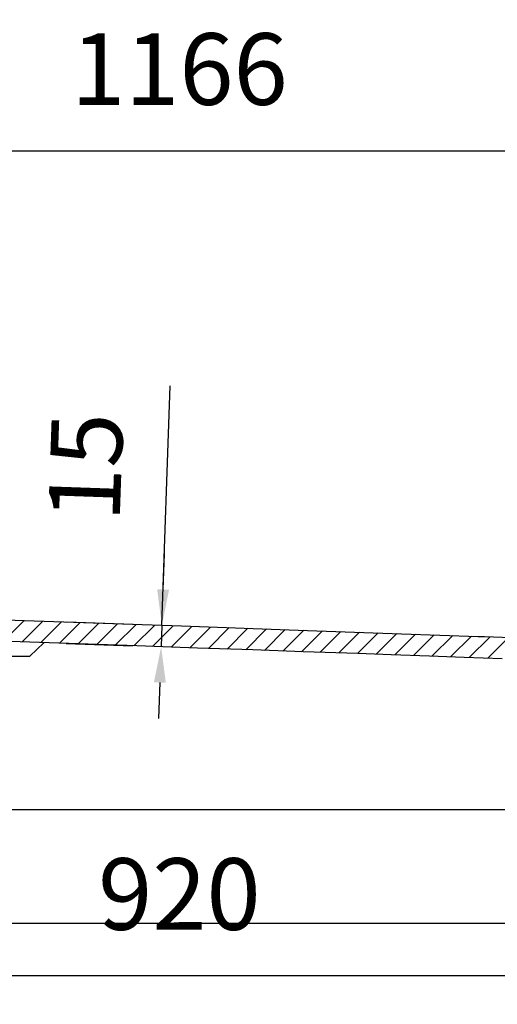
# Model space of a CAD drawing. Units: millimetres. Extents: x 34958 to 53521, y -46770 to -41834.
# Drawn here: x 39933 to 40267, y -43996 to -43309 of the extents above; entities that cross this region are included whole.
import ezdxf

# ---------------------------------------------------------------- set-up
doc = ezdxf.new("R2010")
doc.units = ezdxf.units.MM
doc.header["$LTSCALE"] = 10
doc.layers.add('dimensions', color=3, linetype='Continuous', lineweight=0)
doc.layers.add('equipment', color=1, linetype='Continuous')
doc.layers.add('equipment hatch', color=1, linetype='Continuous')
doc.layers.add('View Layouts', color=7, linetype='Continuous', true_color=0x303135, plot=False)
doc.styles.add('ARIAL', font='Arial.ttf')
doc.dimstyles.new('25', dxfattribs={"dimtxt": 50, "dimasz": 25, "dimexe": 20, "dimexo": 80, "dimgap": 25, "dimtad": 1, "dimdec": 0, "dimtxsty": 'ARIAL', "dimcen": 25, "dimadec": 0, "dimazin": 0, "dimtfac": 1, "dimtdec": 0, "dimtmove": 1, "dimatfit": 3, "dimfxl": 1, "dimarcsym": 0})

# ---------------------------------------------------------------- blocks, each defined once
blk = doc.blocks.new('BANKSY BATH - SIDE AA SECTION')
at = {"layer": 'equipment hatch', "transparency": 33554687}
h = blk.add_hatch(dxfattribs=at)
h.set_pattern_fill('ANSI31', color=256, scale=3, style=0, pattern_type=0)
h.set_pattern_definition([(45, (0, 0), (-6.735192090801865, 6.735192090801865), [])])
edge = h.paths.add_edge_path(flags=0)
edge.add_line((-744.0440917833879, 0), (-765.1499755041715, -1.015034554143119e-10))
edge.add_line((-765.1499755041715, -1.015034554143119e-10), (-768.8689141617868, 3.304738102897767))
edge.add_line((-768.8689141617868, 3.304738102897767), (-772.5796140896387, 6.618724176971142))
edge.add_line((-772.5796140896387, 6.618724176971142), (-776.282053226174, 9.941936150646537))
edge.add_line((-776.282053226174, 9.941936150646537), (-779.9762095932414, 13.2743524453961))
edge.add_line((-779.9762095932414, 13.2743524453961), (-783.6620612950123, 16.61595145874773))
edge.add_line((-783.6620612950123, 16.61595145874773), (-787.3395864320854, 19.96671159098601))
edge.add_line((-787.3395864320854, 19.96671159098601), (-791.0087631020941, 23.32661124452087))
edge.add_line((-791.0087631020941, 23.32661124452087), (-794.6695694002489, 26.69562882332245))
edge.add_line((-794.6695694002489, 26.69562882332245), (-798.321983419817, 30.07374273241899))
edge.add_line((-798.321983419817, 30.07374273241899), (-801.9659832525442, 33.46093137745453))
edge.add_line((-801.9659832525442, 33.46093137745453), (-805.6015469890202, 36.85717316430341))
edge.add_line((-805.6015469890202, 36.85717316430341), (-809.2286527189922, 40.26244649873829))
edge.add_line((-809.2286527189922, 40.26244649873829), (-812.8472785316281, 43.67672978614853))
edge.add_line((-812.8472785316281, 43.67672978614853), (-816.457402515735, 47.10000143130595))
edge.add_line((-816.457402515735, 47.10000143130595), (-820.0590027599332, 50.53223983817448))
edge.add_line((-820.0590027599332, 50.53223983817448), (-823.6520573527912, 53.973423409761))
edge.add_line((-823.6520573527912, 53.973423409761), (-827.236544382924, 57.42353054800365))
edge.add_line((-827.236544382924, 57.42353054800365), (-830.8124419390574, 60.88253965369509))
edge.add_line((-830.8124419390574, 60.88253965369509), (-834.3797281100622, 64.35042912643698))
edge.add_line((-834.3797281100622, 64.35042912643698), (-837.9383809849612, 67.82717736462284))
edge.add_line((-837.9383809849612, 67.82717736462284), (-841.488378652912, 71.31276276544622))
edge.add_line((-841.488378652912, 71.31276276544622), (-845.0296992031693, 74.8071637249306))
edge.add_line((-845.0296992031693, 74.8071637249306), (-848.5623207250283, 78.31035863797837))
edge.add_line((-848.5623207250283, 78.31035863797837), (-852.0862213077552, 81.82232589843532))
edge.add_line((-852.0862213077552, 81.82232589843532), (-855.6013790405049, 85.34304389916788))
edge.add_line((-855.6013790405049, 85.34304389916788), (-859.107772012231, 88.87249103214943))
edge.add_line((-859.107772012231, 88.87249103214943), (-862.6053783115905, 92.41064568855317))
edge.add_line((-862.6053783115905, 92.41064568855317), (-866.0941760268471, 95.95748625884778))
edge.add_line((-866.0941760268471, 95.95748625884778), (-869.5741432457744, 99.51299113289318))
edge.add_line((-869.5741432457744, 99.51299113289318), (-873.0452580555653, 103.0771387000329))
edge.add_line((-873.0452580555653, 103.0771387000329), (-876.507498542747, 106.6499073491802))
edge.add_line((-876.507498542747, 106.6499073491802), (-879.9608427931082, 110.2312754688944))
edge.add_line((-879.9608427931082, 110.2312754688944), (-883.4052688916393, 113.8212214474449))
edge.add_line((-883.4052688916393, 113.8212214474449), (-886.8407549224896, 117.4197236728587))
edge.add_line((-886.8407549224896, 117.4197236728587), (-890.2672789689456, 121.0267605329497))
edge.add_line((-890.2672789689456, 121.0267605329497), (-893.6848191134309, 124.6423104153251))
edge.add_line((-893.6848191134309, 124.6423104153251), (-897.0933534375346, 128.2663517073667))
edge.add_line((-897.0933534375346, 128.2663517073667), (-900.4928600220674, 131.8988627961841))
edge.add_line((-900.4928600220674, 131.8988627961841), (-903.8833169471518, 135.5398220685355))
edge.add_line((-903.8833169471518, 135.5398220685355), (-907.2647022923481, 139.1892079107145))
edge.add_line((-907.2647022923481, 139.1892079107145), (-910.6369941368187, 142.8469987083982))
edge.add_line((-910.6369941368187, 142.8469987083982), (-914.0001705595355, 146.5131728464547))
edge.add_line((-914.0001705595355, 146.5131728464547), (-917.3542096395322, 150.1877087087061))
edge.add_line((-917.3542096395322, 150.1877087087061), (-920.6990894562058, 153.8705846776444))
edge.add_line((-920.6990894562058, 153.8705846776444), (-924.0347880838964, 157.5617784547686))
edge.add_line((-924.0347880838964, 157.5617784547686), (-927.3612851954816, 161.2612660936103))
edge.add_line((-927.3612851954816, 161.2612660936103), (-930.6785614429365, 164.9690236515084))
edge.add_line((-930.6785614429365, 164.9690236515084), (-933.9865974802718, 168.6850271880826))
edge.add_line((-933.9865974802718, 168.6850271880826), (-937.2853739614778, 172.4092527633621))
edge.add_line((-937.2853739614778, 172.4092527633621), (-940.5748715405242, 176.1416764377855))
edge.add_line((-940.5748715405242, 176.1416764377855), (-943.8550708713605, 179.8822742722006))
edge.add_line((-943.8550708713605, 179.8822742722006), (-947.1259526079155, 183.6310223278648))
edge.add_line((-947.1259526079155, 183.6310223278648), (-950.3874974040978, 187.3878966664448))
edge.add_line((-950.3874974040978, 187.3878966664448), (-953.6396859137953, 191.1528733500166))
edge.add_line((-953.6396859137953, 191.1528733500166), (-956.8824987908758, 194.9259284410657))
edge.add_line((-956.8824987908758, 194.9259284410657), (-960.1159166891865, 198.7070380024866))
edge.add_line((-960.1159166891865, 198.7070380024866), (-963.3399202625542, 202.4961780975837))
edge.add_line((-963.3399202625542, 202.4961780975837), (-966.5544901647851, 206.2933247900704))
edge.add_line((-966.5544901647851, 206.2933247900704), (-969.7596070496651, 210.0984541440695))
edge.add_line((-969.7596070496651, 210.0984541440695), (-972.9552515709596, 213.9115422241134))
edge.add_line((-972.9552515709596, 213.9115422241134), (-976.1414043824138, 217.7325650951435))
edge.add_line((-976.1414043824138, 217.7325650951435), (-979.3180461377522, 221.5614988225109))
edge.add_line((-979.3180461377522, 221.5614988225109), (-982.4851574906788, 225.398319471976))
edge.add_line((-982.4851574906788, 225.398319471976), (-985.6427190948775, 229.2430031097084))
edge.add_line((-985.6427190948775, 229.2430031097084), (-988.7907116040116, 233.0955258022872))
edge.add_line((-988.7907116040116, 233.0955258022872), (-991.9291156717238, 236.9558636167008))
edge.add_line((-991.9291156717238, 236.9558636167008), (-995.0579119516365, 240.823992620347))
edge.add_line((-995.0579119516365, 240.823992620347), (-998.1770810973518, 244.6998888810331))
edge.add_line((-998.1770810973518, 244.6998888810331), (-1001.286603762451, 248.5835284669755))
edge.add_line((-1001.286603762451, 248.5835284669755), (-1004.386460600496, 252.4748874468002))
edge.add_line((-1004.386460600496, 252.4748874468002), (-1007.476632265026, 256.3739418895424))
edge.add_line((-1007.476632265026, 256.3739418895424), (-1010.557099409562, 260.2806678646467))
edge.add_line((-1010.557099409562, 260.2806678646467), (-1013.627842687604, 264.1950414419673))
edge.add_line((-1013.627842687604, 264.1950414419673), (-1016.688842752632, 268.1170386917674))
edge.add_line((-1016.688842752632, 268.1170386917674), (-1019.740080258103, 272.0466356847198))
edge.add_line((-1019.740080258103, 272.0466356847198), (-1022.781535857457, 275.9838084919066))
edge.add_line((-1022.781535857457, 275.9838084919066), (-1025.813190204112, 279.9285331848194))
edge.add_line((-1025.813190204112, 279.9285331848194), (-1028.835023951465, 283.8807858353588))
edge.add_line((-1028.835023951465, 283.8807858353588), (-1031.847017752893, 287.8405425158352))
edge.add_line((-1031.847017752893, 287.8405425158352), (-1034.849152261753, 291.8077792989681))
edge.add_line((-1034.849152261753, 291.8077792989681), (-1037.841408131382, 295.7824722578865))
edge.add_line((-1037.841408131382, 295.7824722578865), (-1040.823766015096, 299.7645974661286))
edge.add_line((-1040.823766015096, 299.7645974661286), (-1043.796206566188, 303.7541309976422))
edge.add_line((-1043.796206566188, 303.7541309976422), (-1046.758710437936, 307.7510489267843))
edge.add_line((-1046.758710437936, 307.7510489267843), (-1049.711258283593, 311.7553273283214))
edge.add_line((-1049.711258283593, 311.7553273283214), (-1052.653830756394, 315.7669422774291))
edge.add_line((-1052.653830756394, 315.7669422774291), (-1055.586408509552, 319.7858698496927))
edge.add_line((-1055.586408509552, 319.7858698496927), (-1058.508972196259, 323.8120861211066))
edge.add_line((-1058.508972196259, 323.8120861211066), (-1061.421502431667, 327.8455665561254))
edge.add_line((-1061.421502431667, 327.8455665561254), (-1064.323981459832, 331.8862852075909))
edge.add_line((-1064.323981459832, 331.8862852075909), (-1067.216392609001, 335.9342162105341))
edge.add_line((-1067.216392609001, 335.9342162105341), (-1070.09871921031, 339.9893337026018))
edge.add_line((-1070.09871921031, 339.9893337026018), (-1072.970944594499, 344.0516118213642))
edge.add_line((-1072.970944594499, 344.0516118213642), (-1075.833052091911, 348.1210247043167))
edge.add_line((-1075.833052091911, 348.1210247043167), (-1078.685025032494, 352.1975464888785))
edge.add_line((-1078.685025032494, 352.1975464888785), (-1081.526846745798, 356.2811513123935))
edge.add_line((-1081.526846745798, 356.2811513123935), (-1084.358500560979, 360.3718133121296))
edge.add_line((-1084.358500560979, 360.3718133121296), (-1087.179969806795, 364.4695066252795))
edge.add_line((-1087.179969806795, 364.4695066252795), (-1089.991237811607, 368.5742053889597))
edge.add_line((-1089.991237811607, 368.5742053889597), (-1092.792287903383, 372.6858837402117))
edge.add_line((-1092.792287903383, 372.6858837402117), (-1095.583103409692, 376.8045158160008))
edge.add_line((-1095.583103409692, 376.8045158160008), (-1098.363667657707, 380.9300757532168))
edge.add_line((-1098.363667657707, 380.9300757532168), (-1101.133963974206, 385.0625376886742))
edge.add_line((-1101.133963974206, 385.0625376886742), (-1103.893975685571, 389.2018757591113))
edge.add_line((-1103.893975685571, 389.2018757591113), (-1106.643686117786, 393.3480641011911))
edge.add_line((-1106.643686117786, 393.3480641011911), (-1109.383078596439, 397.501076851501))
edge.add_line((-1109.383078596439, 397.501076851501), (-1112.112136446724, 401.6608881465525))
edge.add_line((-1112.112136446724, 401.6608881465525), (-1114.830842993435, 405.8274721227815))
edge.add_line((-1114.830842993435, 405.8274721227815), (-1117.539181560975, 410.0008029165485))
edge.add_line((-1117.539181560975, 410.0008029165485), (-1120.237135473345, 414.1808546641381))
edge.add_line((-1120.237135473345, 414.1808546641381), (-1122.924688054155, 418.3676015017593))
edge.add_line((-1122.924688054155, 418.3676015017593), (-1125.601822626614, 422.5610175655456))
edge.add_line((-1125.601822626614, 422.5610175655456), (-1128.268522513538, 426.7610769915545))
edge.add_line((-1128.268522513538, 426.7610769915545), (-1130.924771037347, 430.9677539157684))
edge.add_line((-1130.924771037347, 430.9677539157684), (-1133.570551520061, 435.1810224740937))
edge.add_line((-1133.570551520061, 435.1810224740937), (-1136.205847283309, 439.4008568023609))
edge.add_line((-1136.205847283309, 439.4008568023609), (-1138.830641648319, 443.6272310363254))
edge.add_line((-1138.830641648319, 443.6272310363254), (-1141.444917935927, 447.8601193116667))
edge.add_line((-1141.444917935927, 447.8601193116667), (-1144.048659466569, 452.0994957639887))
edge.add_line((-1144.048659466569, 452.0994957639887), (-1146.641849560287, 456.3453345288193))
edge.add_line((-1146.641849560287, 456.3453345288193), (-1149.224471536727, 460.5976097416114))
edge.add_line((-1149.224471536727, 460.5976097416114), (-1151.796508715136, 464.8562955377417))
edge.add_line((-1151.796508715136, 464.8562955377417), (-1154.357944414369, 469.1213660525116))
edge.add_line((-1154.357944414369, 469.1213660525116), (-1156.908761952881, 473.3927954211466))
edge.add_line((-1156.908761952881, 473.3927954211466), (-1159.448944648733, 477.6705577787967))
edge.add_line((-1159.448944648733, 477.6705577787967), (-1161.978475819589, 481.9546272605363))
edge.add_line((-1161.978475819589, 481.9546272605363), (-1164.497338782717, 486.244978001364))
edge.add_line((-1164.497338782717, 486.244978001364), (-1167.005516854988, 490.5415841362028))
edge.add_line((-1167.005516854988, 490.5415841362028), (-1169.502993352877, 494.8444197999001))
edge.add_line((-1169.502993352877, 494.8444197999001), (-1171.989751592465, 499.1534591272277))
edge.add_line((-1171.989751592465, 499.1534591272277), (-1174.465774889433, 503.4686762528816))
edge.add_line((-1174.465774889433, 503.4686762528816), (-1176.931046559069, 507.7900453114821))
edge.add_line((-1176.931046559069, 507.7900453114821), (-1179.385550048889, 512.117540142422))
edge.add_line((-1179.385550048889, 512.117540142422), (-1181.829270505299, 516.4511332135512))
edge.add_line((-1181.829270505299, 516.4511332135512), (-1184.262194204294, 520.7907968537239))
edge.add_line((-1184.262194204294, 520.7907968537239), (-1186.684307443102, 525.1365034164485))
edge.add_line((-1186.684307443102, 525.1365034164485), (-1189.095596522096, 529.4882252610904))
edge.add_line((-1189.095596522096, 529.4882252610904), (-1191.496047744792, 533.8459347528719))
edge.add_line((-1191.496047744792, 533.8459347528719), (-1193.885647417856, 538.209604262872))
edge.add_line((-1193.885647417856, 538.209604262872), (-1196.264381851097, 542.5792061680264))
edge.add_line((-1196.264381851097, 542.5792061680264), (-1198.632237357469, 546.9547128511279))
edge.add_line((-1198.632237357469, 546.9547128511279), (-1200.989200253073, 551.3360967008259))
edge.add_line((-1200.989200253073, 551.3360967008259), (-1203.335256857156, 555.7233301116265))
edge.add_line((-1203.335256857156, 555.7233301116265), (-1205.670393492107, 560.1163854838929))
edge.add_line((-1205.670393492107, 560.1163854838929), (-1207.994596483465, 564.515235223845))
edge.add_line((-1207.994596483465, 564.515235223845), (-1210.307852159912, 568.9198517435593))
edge.add_line((-1210.307852159912, 568.9198517435593), (-1212.610146853277, 573.3302074609695))
edge.add_line((-1212.610146853277, 573.3302074609695), (-1214.901466898533, 577.7462747998657))
edge.add_line((-1214.901466898533, 577.7462747998657), (-1217.181798633798, 582.1680261898948))
edge.add_line((-1217.181798633798, 582.1680261898948), (-1219.451128400339, 586.595434066561))
edge.add_line((-1219.451128400339, 586.595434066561), (-1221.709442542565, 591.0284708712247))
edge.add_line((-1221.709442542565, 591.0284708712247), (-1223.956727408033, 595.4671090511036))
edge.add_line((-1223.956727408033, 595.4671090511036), (-1226.192969347443, 599.911321059272))
edge.add_line((-1226.192969347443, 599.911321059272), (-1228.418154714642, 604.3610793546609))
edge.add_line((-1228.418154714642, 604.3610793546609), (-1230.632269854123, 608.816356381968))
edge.add_line((-1230.632269854123, 608.816356381968), (-1232.835301083509, 613.2771245470403))
edge.add_line((-1232.835301083509, 613.2771245470403), (-1235.027234743462, 617.7433562965422))
edge.add_line((-1235.027234743462, 617.7433562965422), (-1237.208057174806, 622.215024077453))
edge.add_line((-1237.208057174806, 622.215024077453), (-1239.377754716887, 626.6921003343381))
edge.add_line((-1239.377754716887, 626.6921003343381), (-1241.536313707576, 631.1745575093485))
edge.add_line((-1241.536313707576, 631.1745575093485), (-1243.683720483269, 635.6623680422207))
edge.add_line((-1243.683720483269, 635.6623680422207), (-1245.819961378883, 640.1555043702772))
edge.add_line((-1245.819961378883, 640.1555043702772), (-1247.945022727861, 644.653938928426))
edge.add_line((-1247.945022727861, 644.653938928426), (-1250.058890862168, 649.1576441491607))
edge.add_line((-1250.058890862168, 649.1576441491607), (-1252.161552112295, 653.6665924625606))
edge.add_line((-1252.161552112295, 653.6665924625606), (-1254.252992798052, 658.1807562960294))
edge.add_line((-1254.252992798052, 658.1807562960294), (-1256.333199253831, 662.7001080567275))
edge.add_line((-1256.333199253831, 662.7001080567275), (-1258.402157816709, 667.2246201542504))
edge.add_line((-1258.402157816709, 667.2246201542504), (-1260.459854778921, 671.7542650058191))
edge.add_line((-1260.459854778921, 671.7542650058191), (-1262.506276446652, 676.2890150126544))
edge.add_line((-1262.506276446652, 676.2890150126544), (-1264.541409148454, 680.8288425576014))
edge.add_line((-1264.541409148454, 680.8288425576014), (-1266.56523921228, 685.3737200149669))
edge.add_line((-1266.56523921228, 685.3737200149669), (-1268.57775293809, 689.9236197617624))
edge.add_line((-1268.57775293809, 689.9236197617624), (-1270.578936592996, 694.478514179549))
edge.add_line((-1270.578936592996, 694.478514179549), (-1272.568776455896, 699.0383756360761))
edge.add_line((-1272.568776455896, 699.0383756360761), (-1274.547259053268, 703.6031763887601))
edge.add_line((-1274.547259053268, 703.6031763887601), (-1273.629238502805, 704.9997092750775))
edge.add_line((-1273.629238502805, 704.9997092750775), (-1264.162001970462, 704.99970912056))
edge.add_line((-1264.162001970462, 704.99970912056), (-1259.428383704283, 704.9997090414713))
edge.add_line((-1259.428383704283, 704.9997090414713), (-1254.694250879444, 704.9995358850385))
edge.add_line((-1254.694250879444, 704.9995358850385), (-1251.694271648625, 704.099479797765))
edge.add_line((-1251.694271648625, 704.099479797765), (-1249.68592894419, 701.6967766703756))
edge.add_line((-1249.68592894419, 701.6967766703756), (-1247.726466429141, 697.126152673353))
edge.add_line((-1247.726466429141, 697.126152673353), (-1245.758385294883, 692.5592340143558))
edge.add_line((-1245.758385294883, 692.5592340143558), (-1243.778950395734, 687.997225142536))
edge.add_line((-1243.778950395734, 687.997225142536), (-1241.788174964227, 683.4401537956887))
edge.add_line((-1241.788174964227, 683.4401537956887), (-1239.786072232927, 678.8880477119891))
edge.add_line((-1239.786072232927, 678.8880477119891), (-1237.772655434432, 674.3409346299927))
edge.add_line((-1237.772655434432, 674.3409346299927), (-1235.747937801376, 669.7988422886355))
edge.add_line((-1235.747937801376, 669.7988422886355), (-1233.711932566423, 665.2617984272334))
edge.add_line((-1233.711932566423, 665.2617984272334), (-1231.664652962275, 660.7298307854829))
edge.add_line((-1231.664652962275, 660.7298307854829), (-1229.606112221665, 656.2029671034607))
edge.add_line((-1229.606112221665, 656.2029671034607), (-1227.536323577359, 651.6812351216234))
edge.add_line((-1227.536323577359, 651.6812351216234), (-1225.455300262159, 647.1646625808086))
edge.add_line((-1225.455300262159, 647.1646625808086), (-1223.3630555089, 642.6532772222333))
edge.add_line((-1223.3630555089, 642.6532772222333), (-1221.259602550448, 638.1471067874955))
edge.add_line((-1221.259602550448, 638.1471067874955), (-1219.144954619707, 633.6461790185732))
edge.add_line((-1219.144954619707, 633.6461790185732), (-1217.01912494961, 629.1505216578246))
edge.add_line((-1217.01912494961, 629.1505216578246), (-1214.882126773129, 624.6601624479882))
edge.add_line((-1214.882126773129, 624.6601624479882), (-1212.733973323265, 620.175129132183))
edge.add_line((-1212.733973323265, 620.175129132183), (-1210.574677833054, 615.6954494539077))
edge.add_line((-1210.574677833054, 615.6954494539077), (-1208.404253535567, 611.221151157042))
edge.add_line((-1208.404253535567, 611.221151157042), (-1206.222713663906, 606.7522619858453))
edge.add_line((-1206.222713663906, 606.7522619858453), (-1204.030071451211, 602.2888096849575))
edge.add_line((-1204.030071451211, 602.2888096849575), (-1201.826340130651, 597.8308219993991))
edge.add_line((-1201.826340130651, 597.8308219993991), (-1199.611532935431, 593.3783266745701))
edge.add_line((-1199.611532935431, 593.3783266745701), (-1197.38566309879, 588.9313514562514))
edge.add_line((-1197.38566309879, 588.9313514562514), (-1195.148743853999, 584.489924090604))
edge.add_line((-1195.148743853999, 584.489924090604), (-1192.900788434364, 580.054072324169))
edge.add_line((-1192.900788434364, 580.054072324169), (-1190.641810073223, 575.6238239038681))
edge.add_line((-1190.641810073223, 575.6238239038681), (-1188.371822003951, 571.199206577003))
edge.add_line((-1188.371822003951, 571.199206577003), (-1186.090837459953, 566.7802480912558))
edge.add_line((-1186.090837459953, 566.7802480912558), (-1183.79886967467, 562.3669761946887))
edge.add_line((-1183.79886967467, 562.3669761946887), (-1181.495931881575, 557.9594186357447))
edge.add_line((-1181.495931881575, 557.9594186357447), (-1179.182037314177, 553.5576031632461))
edge.add_line((-1179.182037314177, 553.5576031632461), (-1176.857199206075, 549.1615575265132))
edge.add_line((-1176.857199206075, 549.1615575265132), (-1174.52143131869, 544.7713095034712))
edge.add_line((-1174.52143131869, 544.7713095034712), (-1172.174748942565, 540.3868860339629))
edge.add_line((-1172.174748942565, 540.3868860339629), (-1169.817167621246, 536.0083136406787))
edge.add_line((-1169.817167621246, 536.0083136406787), (-1167.448702898041, 531.6356188462144))
edge.add_line((-1167.448702898041, 531.6356188462144), (-1165.069370316018, 527.2688281730714))
edge.add_line((-1165.069370316018, 527.2688281730714), (-1162.679185418006, 522.907968143657))
edge.add_line((-1162.679185418006, 522.907968143657), (-1160.278163746595, 518.5530652802839))
edge.add_line((-1160.278163746595, 518.5530652802839), (-1157.866320844134, 514.2041461051709))
edge.add_line((-1157.866320844134, 514.2041461051709), (-1155.443672252735, 509.861237140442))
edge.add_line((-1155.443672252735, 509.861237140442), (-1153.010233514271, 505.5243649081272))
edge.add_line((-1153.010233514271, 505.5243649081272), (-1150.566020170372, 501.1935559301619))
edge.add_line((-1150.566020170372, 501.1935559301619), (-1148.111047762432, 496.8688367283874))
edge.add_line((-1148.111047762432, 496.8688367283874), (-1145.645331831605, 492.5502338245506))
edge.add_line((-1145.645331831605, 492.5502338245506), (-1143.168887918805, 488.2377737403039))
edge.add_line((-1143.168887918805, 488.2377737403039), (-1140.681731564708, 483.9314829972056))
edge.add_line((-1140.681731564708, 483.9314829972056), (-1138.18387830975, 479.6313881167195))
edge.add_line((-1138.18387830975, 479.6313881167195), (-1135.675343694126, 475.3375156202152))
edge.add_line((-1135.675343694126, 475.3375156202152), (-1133.156143257795, 471.0498920289679))
edge.add_line((-1133.156143257795, 471.0498920289679), (-1130.626292540474, 466.7685438641585))
edge.add_line((-1130.626292540474, 466.7685438641585), (-1128.085807081641, 462.4934976468734))
edge.add_line((-1128.085807081641, 462.4934976468734), (-1125.534702420537, 458.2247798981051))
edge.add_line((-1125.534702420537, 458.2247798981051), (-1122.972994096161, 453.9624171387511))
edge.add_line((-1122.972994096161, 453.9624171387511), (-1120.400697647274, 449.7064358896152))
edge.add_line((-1120.400697647274, 449.7064358896152), (-1117.817828612398, 445.4568626714066))
edge.add_line((-1117.817828612398, 445.4568626714066), (-1115.224402529814, 441.2137240047401))
edge.add_line((-1115.224402529814, 441.2137240047401), (-1112.620434937565, 436.9770464101362))
edge.add_line((-1112.620434937565, 436.9770464101362), (-1110.005941373455, 432.7468564080212))
edge.add_line((-1110.005941373455, 432.7468564080212), (-1107.380937375049, 428.523180518727))
edge.add_line((-1107.380937375049, 428.523180518727), (-1104.74543847967, 424.3060452624911))
edge.add_line((-1104.74543847967, 424.3060452624911), (-1102.099460224405, 420.0954771594568))
edge.add_line((-1102.099460224405, 420.0954771594568), (-1099.4430181461, 415.8915027296728))
edge.add_line((-1099.4430181461, 415.8915027296728), (-1096.776127781361, 411.6941484930938))
edge.add_line((-1096.776127781361, 411.6941484930938), (-1094.098804666558, 407.50344096958))
edge.add_line((-1094.098804666558, 407.50344096958), (-1091.411064523763, 403.3194066910394))
edge.add_line((-1091.411064523763, 403.3194066910394), (-1088.712924482865, 399.1420716109255))
edge.add_line((-1088.712924482865, 399.1420716109255), (-1086.004402186837, 394.9714609354546))
edge.add_line((-1086.004402186837, 394.9714609354546), (-1083.285515266926, 390.8075998396679))
edge.add_line((-1083.285515266926, 390.8075998396679), (-1080.55628135438, 386.6505134989064))
edge.add_line((-1080.55628135438, 386.6505134989064), (-1077.816718080453, 382.50022708881))
edge.add_line((-1077.816718080453, 382.50022708881), (-1075.066843076407, 378.3567657853179))
edge.add_line((-1075.066843076407, 378.3567657853179), (-1072.306673973505, 374.2201547646684))
edge.add_line((-1072.306673973505, 374.2201547646684), (-1069.536228403016, 370.090419203399))
edge.add_line((-1069.536228403016, 370.090419203399), (-1066.755523996216, 365.9675842783466))
edge.add_line((-1066.755523996216, 365.9675842783466), (-1063.964578384384, 361.8516751666472))
edge.add_line((-1063.964578384384, 361.8516751666472), (-1061.163409198804, 357.7427170457359))
edge.add_line((-1061.163409198804, 357.7427170457359), (-1058.352034070767, 353.640735093347))
edge.add_line((-1058.352034070767, 353.640735093347), (-1055.530470631566, 349.5457544875143))
edge.add_line((-1055.530470631566, 349.5457544875143), (-1052.698736512502, 345.4578004065705))
edge.add_line((-1052.698736512502, 345.4578004065705), (-1049.856849344879, 341.3768980291476))
edge.add_line((-1049.856849344879, 341.3768980291476), (-1047.004826760008, 337.303072534177))
edge.add_line((-1047.004826760008, 337.303072534177), (-1044.142686389201, 333.2363491008887))
edge.add_line((-1044.142686389201, 333.2363491008887), (-1041.27044586378, 329.1767529088127))
edge.add_line((-1041.27044586378, 329.1767529088127), (-1038.388122815069, 325.1243091377777))
edge.add_line((-1038.388122815069, 325.1243091377777), (-1035.495734874398, 321.0790429679117))
edge.add_line((-1035.495734874398, 321.0790429679117), (-1032.593299673101, 317.040979579642))
edge.add_line((-1032.593299673101, 317.040979579642), (-1029.680834842518, 313.0101441536951))
edge.add_line((-1029.680834842518, 313.0101441536951), (-1026.758358013994, 308.9865618710965))
edge.add_line((-1026.758358013994, 308.9865618710965), (-1023.825886818878, 304.9702579131711))
edge.add_line((-1023.825886818878, 304.9702579131711), (-1020.883438888526, 300.9612574615431))
edge.add_line((-1020.883438888526, 300.9612574615431), (-1017.931031854297, 296.9595856981356))
edge.add_line((-1017.931031854297, 296.9595856981356), (-1014.968683347556, 292.9652678051712))
edge.add_line((-1014.968683347556, 292.9652678051712), (-1011.996410999672, 288.9783289651714))
edge.add_line((-1011.996410999672, 288.9783289651714), (-1009.014232442021, 284.9987943609573))
edge.add_line((-1009.014232442021, 284.9987943609573), (-1006.022165305983, 281.0266891756488))
edge.add_line((-1006.022165305983, 281.0266891756488), (-1003.020227222941, 277.0620385926653))
edge.add_line((-1003.020227222941, 277.0620385926653), (-1000.008435824286, 273.1048677957254))
edge.add_line((-1000.008435824286, 273.1048677957254), (-996.986808781574, 269.1552019663358))
edge.add_line((-996.986808781574, 269.1552019663358), (-993.9553647895876, 265.2130657621395))
edge.add_line((-993.9553647895876, 265.2130657621395), (-990.9141235542319, 261.2784829069682))
edge.add_line((-990.9141235542319, 261.2784829069682), (-987.8631048132171, 257.3514770320037))
edge.add_line((-987.8631048132171, 257.3514770320037), (-984.8023283004828, 253.4320717634142))
edge.add_line((-984.8023283004828, 253.4320717634142), (-981.7318137461975, 249.5202907223536))
edge.add_line((-981.7318137461975, 249.5202907223536), (-978.6515808767585, 245.6161575249619))
edge.add_line((-978.6515808767585, 245.6161575249619), (-975.5616494147927, 241.719695782365))
edge.add_line((-975.5616494147927, 241.719695782365), (-972.4620390791557, 237.8309291006751))
edge.add_line((-972.4620390791557, 237.8309291006751), (-969.3527695849322, 233.9498810809898))
edge.add_line((-969.3527695849322, 233.9498810809898), (-966.233860643436, 230.0765753193934))
edge.add_line((-966.233860643436, 230.0765753193934), (-963.1053319622101, 226.2110354069555))
edge.add_line((-963.1053319622101, 226.2110354069555), (-959.9672032454947, 222.3532849295861))
edge.add_line((-959.9672032454947, 222.3532849295861), (-956.8194942100896, 218.503347470998))
edge.add_line((-956.8194942100896, 218.503347470998), (-953.6622245439185, 214.6612466342182))
edge.add_line((-953.6622245439185, 214.6612466342182), (-950.4954139411584, 210.8270060068529))
edge.add_line((-950.4954139411584, 210.8270060068529), (-947.3190821099709, 207.0006491633999))
edge.add_line((-947.3190821099709, 207.0006491633999), (-944.1332487601629, 203.1821996769385))
edge.add_line((-944.1332487601629, 203.1821996769385), (-940.9379335955394, 199.3716811264405))
edge.add_line((-940.9379335955394, 199.3716811264405), (-937.7331563109436, 195.5691170997046))
edge.add_line((-937.7331563109436, 195.5691170997046), (-934.51893659399, 191.7745311919133))
edge.add_line((-934.51893659399, 191.7745311919133), (-931.2952941314869, 187.9879469998125))
edge.add_line((-931.2952941314869, 187.9879469998125), (-928.0622486205481, 184.209388111513))
edge.add_line((-928.0622486205481, 184.209388111513), (-924.8198197843963, 180.4388780919157))
edge.add_line((-924.8198197843963, 180.4388780919157), (-921.5680273928566, 176.6764404637587))
edge.add_line((-921.5680273928566, 176.6764404637587), (-918.3411774652011, 172.9800816216349))
edge.add_line((-918.3411774652011, 172.9800816216349), (-915.0528104431725, 169.3384734498875))
edge.add_line((-915.0528104431725, 169.3384734498875), (-911.6594516846266, 165.7947155750648))
edge.add_line((-911.6594516846266, 165.7947155750648), (-908.1278152875308, 162.3889457573707))
edge.add_line((-908.1278152875308, 162.3889457573707), (-904.4333634180873, 159.1607411868452))
edge.add_line((-904.4333634180873, 159.1607411868452), (-900.5591209006645, 156.1509178983913))
edge.add_line((-900.5591209006645, 156.1509178983913), (-896.4960888000153, 153.4016717962655))
edge.add_line((-896.4960888000153, 153.4016717962655), (-892.2449785494601, 150.9535149208685))
edge.add_line((-892.2449785494601, 150.9535149208685), (-887.8189153675874, 148.8381599063496))
edge.add_line((-887.8189153675874, 148.8381599063496), (-883.2440483971843, 147.0677613235283))
edge.add_line((-883.2440483971843, 147.0677613235283), (-878.5532055175337, 145.631513001293))
edge.add_line((-878.5532055175337, 145.631513001293), (-873.7785498576457, 144.5042429449509))
edge.add_line((-873.7785498576457, 144.5042429449509), (-868.9471617543995, 143.6535112761457))
edge.add_line((-868.9471617543995, 143.6535112761457), (-864.0794648499872, 143.0425069748165))
edge.add_line((-864.0794648499872, 143.0425069748165), (-859.1909010777522, 142.6293191257004))
edge.add_line((-859.1909010777522, 142.6293191257004), (-854.2919101895266, 142.3627680921828))
edge.add_line((-854.2919101895266, 142.3627680921828), (-849.3890745462621, 142.1771875104191))
edge.add_line((-849.3890745462621, 142.1771875104191), (-835.4200938976797, 141.6893799871616))
edge.add_line((-835.4200938976797, 141.6893799871616), (-682.9005914073025, 136.3632816336739))
edge.add_line((-682.9005914073025, 136.3632816336739), (-558.4834897666836, 132.0185407504769))
edge.add_line((-558.4834897666836, 132.0185407504769), (-448.7755626590489, 128.1874555760479))
edge.add_line((-448.7755626590489, 128.1874555760479), (-367.2065080023742, 125.3390014878749))
edge.add_line((-367.2065080023742, 125.3390014878749), (-294.9161042271462, 122.8145650514928))
edge.add_line((-294.9161042271462, 122.8145650514928), (-241.4386429363192, 120.9470910551792))
edge.add_line((-241.4386429363192, 120.9470910551792), (-237.105726010915, 120.7957822725623))
edge.add_line((-237.105726010915, 120.7957822725623), (-193.8051711649942, 119.2836937044236))
edge.add_line((-193.8051711649942, 119.2836937044236), (-158.7448295014979, 118.0593597511224))
edge.add_line((-158.7448295014979, 118.0593597511224), (-155.8174768012104, 117.9571343578881))
edge.add_line((-155.8174768012104, 117.9571343578881), (-127.4292130451607, 116.9657945359427))
edge.add_line((-127.4292130451607, 116.9657945359427), (-125.2694251467694, 116.8903731016666))
edge.add_line((-125.2694251467694, 116.8903731016666), (-104.3731517497868, 116.16065937177))
edge.add_line((-104.3731517497868, 116.16065937177), (-102.3971420280836, 116.0916556148833))
edge.add_line((-102.3971420280836, 116.0916556148833), (-93.93731364450403, 115.7962320317364))
edge.add_line((-93.93731364450403, 115.7962320317364), (-83.78551958420854, 115.4417237319602))
edge.add_line((-83.78551958420854, 115.4417237319602), (-82.32354357211298, 115.3906704358861))
edge.add_line((-82.32354357211298, 115.3906704358861), (-68.62374210963819, 114.9122631573666))
edge.add_line((-68.62374210963819, 114.9122631573666), (-67.2910063584694, 114.8657230335595))
edge.add_line((-67.2910063584694, 114.8657230335595), (-55.08904317080987, 114.439621538642))
edge.add_line((-55.08904317080987, 114.439621538642), (-54.10040050262599, 114.4050974222071))
edge.add_line((-54.10040050262599, 114.4050974222071), (-44.22050153083068, 114.0600843020229))
edge.add_line((-44.22050153083068, 114.0600843020229), (-41.18105448861238, 112.8933523825223))
edge.add_line((-41.18105448861238, 112.8933523825223), (-36.71338645226612, 109.1445434275361))
edge.add_line((-36.71338645226612, 109.1445434275361), (-32.7215783176815, 105.7950294905685))
edge.add_line((-32.7215783176815, 105.7950294905685), (-29.17166054956998, 102.8163069410715))
edge.add_line((-29.17166054956998, 102.8163069410715), (-25.9998507378408, 100.154856085575))
edge.add_line((-25.9998507378408, 100.154856085575), (-25.99985073784079, 95))
edge.add_line((-25.99985073784079, 95), (-84.10915334858018, 95))
edge.add_line((-84.10915334858018, 95), (-87.34870173107342, 95.68526649085989))
edge.add_line((-87.34870173107342, 95.68526649085989), (-90.03326162829326, 97.62366842157576))
edge.add_line((-90.03326162829326, 97.62366842157576), (-93.23045525350601, 99.97481537597982))
edge.add_line((-93.23045525350601, 99.97481537597982), (-97.08940213962876, 100.8971621803556))
edge.add_line((-97.08940213962876, 100.8971621803556), (-101.1036163577788, 101.0373415541438))
edge.add_line((-101.1036163577788, 101.0373415541438), (-105.2838003146128, 101.1833167413138))
edge.add_line((-105.2838003146128, 101.1833167413138), (-109.6368161225313, 101.3353273518293))
edge.add_line((-109.6368161225313, 101.3353273518293), (-114.1698096081251, 101.4936229233698))
edge.add_line((-114.1698096081251, 101.4936229233698), (-118.8902220458611, 101.6584633108849))
edge.add_line((-118.8902220458611, 101.6584633108849), (-123.8058023735346, 101.830119113168))
edge.add_line((-123.8058023735346, 101.830119113168), (-128.9246199127759, 102.0088721170653))
edge.add_line((-128.9246199127759, 102.0088721170653), (-141.4381086720812, 102.4458526806841))
edge.add_line((-141.4381086720812, 102.4458526806841), (-155.1659145860365, 102.9252381419559))
edge.add_line((-155.1659145860365, 102.9252381419559), (-170.2258510825762, 103.4511426357159))
edge.add_line((-170.2258510825762, 103.4511426357159), (-173.479150032753, 103.564750324131))
edge.add_line((-173.479150032753, 103.564750324131), (-186.7471594090611, 104.0280793651111))
edge.add_line((-186.7471594090611, 104.0280793651111), (-204.8716168761273, 104.6609993023231))
edge.add_line((-204.8716168761273, 104.6609993023231), (-224.7547525517854, 105.3553336415359))
edge.add_line((-224.7547525517854, 105.3553336415359), (-251.1798380459889, 106.278117897455))
edge.add_line((-251.1798380459889, 106.278117897455), (-275.5288663861849, 107.1284046557037))
edge.add_line((-275.5288663861849, 107.1284046557037), (-302.2376842747472, 108.0610970850448))
edge.add_line((-302.2376842747472, 108.0610970850448), (-325.5443711584206, 108.8749844934095))
edge.add_line((-325.5443711584206, 108.8749844934095), (-363.6714052286592, 110.2064098176252))
edge.add_line((-363.6714052286592, 110.2064098176252), (-398.9221804479005, 111.4373939804816))
edge.add_line((-398.9221804479005, 111.4373939804816), (-437.5889867284624, 112.7876685795243))
edge.add_line((-437.5889867284624, 112.7876685795243), (-480.0027762203428, 114.268790718238))
edge.add_line((-480.0027762203428, 114.268790718238), (-650.1074736868819, 120.2089775741366))
edge.add_line((-650.1074736868819, 120.2089775741366), (-660.315291363997, 107.250608681533))
edge.add_line((-660.315291363997, 107.250608681533), (-822.6632679511425, 107))
edge.add_arc((-821.734007189832, 91.24138748348642), 15.78598726745115, 93.37473459988261, 213.4653158425283)
edge.add_line((-834.9029901071527, 82.53648754543744), (-744.0440917833879, 0))
at = {"layer": 'equipment'}
for p, q in [((-554.7414293535691, 107), (-544.8635426245207, 116.5337785573416)), ((-660.3152913639971, 107.250608681533), (-554.7414293535691, 107)), ((-744.0440917833879, 4.862401082796347e-25), (137.1983324635978, 0))]:
    blk.add_line(p, q, dxfattribs=at)
for points in [[(-682.9005914073025, 136.3632816336739), (-558.4834897666836, 132.0185407504769), (-448.7755626590489, 128.1874555760479), (-367.2065080023742, 125.3390014878749), (-294.9161042271462, 122.8145650514928), (-241.4386429363192, 120.9470910551792), (-237.105726010915, 120.7957822725623), (-193.8051711649942, 119.2836937044236)], [(-224.7547525517854, 105.3553336415359), (-251.1798380459889, 106.278117897455), (-275.5288663861849, 107.1284046557037), (-302.2376842747472, 108.0610970850448), (-325.5443711584206, 108.8749844934095), (-363.6714052286592, 110.2064098176252), (-398.9221804479005, 111.4373939804816), (-437.5889867284624, 112.7876685795243), (-480.0027762203428, 114.268790718238), (-650.1074736868819, 120.2089775741366)]]:
    blk.add_lwpolyline(points, dxfattribs=at)
blk = doc.blocks.new('*D288')
at = {"layer": 'Defpoints', "color": 0}
for p in [(40738.15764819165, -43400.35136125021), (39572.16304299748, -43683.73268711261), (40738.15764819165, -43701.22780788452)]:
    blk.add_point(p, dxfattribs=at)
at = {"layer": 'dimensions', "color": 0, "lineweight": -2}
for p, q in [((39572.16304299748, -43603.73268711261), (39572.16304299748, -43380.35136125021)), ((40738.15764819165, -43621.22780788452), (40738.15764819165, -43380.35136125021)), ((39597.16304299748, -43400.35136125021), (40713.15764819165, -43400.35136125021))]:
    blk.add_line(p, q, dxfattribs=at)
at = {"layer": 'dimensions', "color": 0}
for points in [[(39597.16304299748, -43396.18469458354), (39597.16304299748, -43404.51802791687), (39572.16304299748, -43400.35136125021)], [(40713.15764819165, -43404.51802791687), (40713.15764819165, -43396.18469458354), (40738.15764819165, -43400.35136125021)]]:
    blk.add_solid(points, dxfattribs=at)
at = {"layer": 'dimensions', "color": 0, "insert": (40044.53679874171, -43349.82271186412), "char_height": 50, "attachment_point": 5, "style": 'ARIAL'}
blk.add_mtext('1166', dxfattribs=at)
blk = doc.blocks.new('*D291')
at = {"layer": 'Defpoints', "color": 0}
for p in [(39729.58109488616, -43860.40912757647), (40649.88104589441, -43860.40912757637), (40649.88104589441, -43976.38658757502)]:
    blk.add_point(p, dxfattribs=at)
at = {"layer": 'dimensions', "color": 0, "lineweight": -2}
for p, q in [((39729.58109488616, -43940.40912757647), (39729.58109488616, -43996.38658757502)), ((40649.88104589441, -43940.40912757637), (40649.88104589441, -43996.38658757502)), ((39754.58109488616, -43976.38658757502), (40624.88104589441, -43976.38658757502))]:
    blk.add_line(p, q, dxfattribs=at)
at = {"layer": 'dimensions', "color": 0}
for points in [[(39754.58109488616, -43972.21992090836), (39754.58109488616, -43980.55325424168), (39729.58109488616, -43976.38658757502)], [(40624.88104589441, -43980.55325424168), (40624.88104589441, -43972.21992090836), (40649.88104589441, -43976.38658757502)]]:
    blk.add_solid(points, dxfattribs=at)
at = {"layer": 'dimensions', "color": 0, "insert": (40044.53679874171, -43925.85793818894), "char_height": 50, "attachment_point": 5, "style": 'ARIAL'}
blk.add_mtext('920', dxfattribs=at)
blk = doc.blocks.new('*D295')
at = {"layer": 'Defpoints', "color": 0}
for p in [(40045.95550773128, -43732.22167200032), (40031.77106046993, -43746.73548336059), (40045.43201529042, -43747.21253440608)]:
    blk.add_point(p, dxfattribs=at)
at = {"layer": 'dimensions', "color": 0, "lineweight": -2}
for p, q in [((40032.2945529108, -43731.74462095483), (40038.1329576912, -43564.5545798007)), ((40033.16704031223, -43706.75985027879), (40034.03952771367, -43681.77507960275)), ((39966.00424156796, -43729.42971231575), (40012.30673636997, -43731.04663103369)), ((40032.2945529108, -43731.74462095483), (40031.77106046993, -43746.73548336059)), ((39965.48074912709, -43744.42057472151), (40011.7832439291, -43746.03749343944)), ((40030.89857306849, -43771.72025403663), (40030.02608566706, -43796.70502471267))]:
    blk.add_line(p, q, dxfattribs=at)
at = {"layer": 'dimensions', "color": 0}
for points in [[(40029.00291186623, -43706.61443571188), (40037.33116875824, -43706.90526484569), (40032.2945529108, -43731.74462095483)], [(40035.0627015145, -43771.86566860353), (40026.73444462249, -43771.57483946972), (40031.77106046993, -43746.73548336059)]]:
    blk.add_solid(points, dxfattribs=at)
at = {"layer": 'dimensions', "color": 0, "insert": (39985.58837400317, -43621.40140530169), "char_height": 50, "attachment_point": 5, "rotation": 88.0000000369862, "style": 'ARIAL'}
blk.add_mtext('15', dxfattribs=at)
blk = doc.blocks.new('*D296')
at = {"layer": 'Defpoints', "color": 0}
for p in [(39243.03679874171, -43156.30964777861), (40452.03029238062, -43746.9324092341), (40461.50164299453, -43746.9324092341)]:
    blk.add_point(p, dxfattribs=at)
at = {"layer": 'dimensions', "color": 0, "lineweight": -2}
for p, q in [((39323.03679874171, -43156.30964777861), (40481.50164299453, -43156.30964777861)), ((40461.50164299453, -43181.30964777861), (40461.50164299453, -43721.9324092341)), ((40532.03029238062, -43746.9324092341), (40481.50164299453, -43746.9324092341))]:
    blk.add_line(p, q, dxfattribs=at)
at = {"layer": 'dimensions', "color": 0}
for points in [[(40465.6683096612, -43181.30964777861), (40457.33497632787, -43181.30964777861), (40461.50164299453, -43156.30964777861)], [(40457.33497632787, -43721.9324092341), (40465.6683096612, -43721.9324092341), (40461.50164299453, -43746.9324092341)]]:
    blk.add_solid(points, dxfattribs=at)
at = {"layer": 'dimensions', "color": 0, "insert": (40410.97299360845, -43501.62102850635), "char_height": 50, "attachment_point": 5, "rotation": 90, "style": 'ARIAL'}
blk.add_mtext('591', dxfattribs=at)

msp = doc.modelspace()

# ---------------------------------------------------------------- linework, layer by layer
at = {"layer": 'View Layouts'}
msp.add_lwpolyline([(38940, -42980), (41240, -42980), (41240, -43940), (38940, -43940)], close=True, dxfattribs=at)

# ---------------------------------------------------------------- block references
at = {"layer": 'equipment'}
msp.add_blockref('BANKSY BATH - SIDE AA SECTION', (40494.73107039033, -43860.40912757637), dxfattribs=at)

# ---------------------------------------------------------------- dimensions: what is measured, and where the dimension line sits
at = {"layer": 'dimensions'}
for base, p1, p2, angle, picture, middle, dimtype in [((40461.50164299453, -43746.9324092341), (39243.03679874171, -43156.30964777861), (40452.03029238062, -43746.9324092341), 90, '*D296', (40461.50164299453, -43501.62102850635), 160), ((40031.77106046993, -43746.73548336059), (40045.95550773128, -43732.22167200032), (40045.43201529042, -43747.21253440608), 268.0000000369862, '*D295', (40036.08624270243, -43623.16482970172), 161)]:
    dim = msp.add_linear_dim(base=base, p1=p1, p2=p2, angle=angle, dimstyle='25', dxfattribs=at)
    dim.commit()
    dim.dimension.update_dxf_attribs({"geometry": picture, "text_midpoint": middle, "dimtype": dimtype})
for base, p1, p2, picture, middle in [((40738.15764819165, -43400.35136125021), (39572.16304299748, -43683.73268711261), (40738.15764819165, -43701.22780788452), '*D288', (40044.53679874171, -43400.35136125021)), ((40649.88104589441, -43976.38658757502), (39729.58109488616, -43860.40912757647), (40649.88104589441, -43860.40912757637), '*D291', (40044.53679874171, -43976.38658757502))]:
    dim = msp.add_linear_dim(base=base, p1=p1, p2=p2, dimstyle='25', dxfattribs=at)
    dim.commit()
    dim.dimension.update_dxf_attribs({"geometry": picture, "text_midpoint": middle, "dimtype": 160})

doc.saveas('drawing.dxf')
